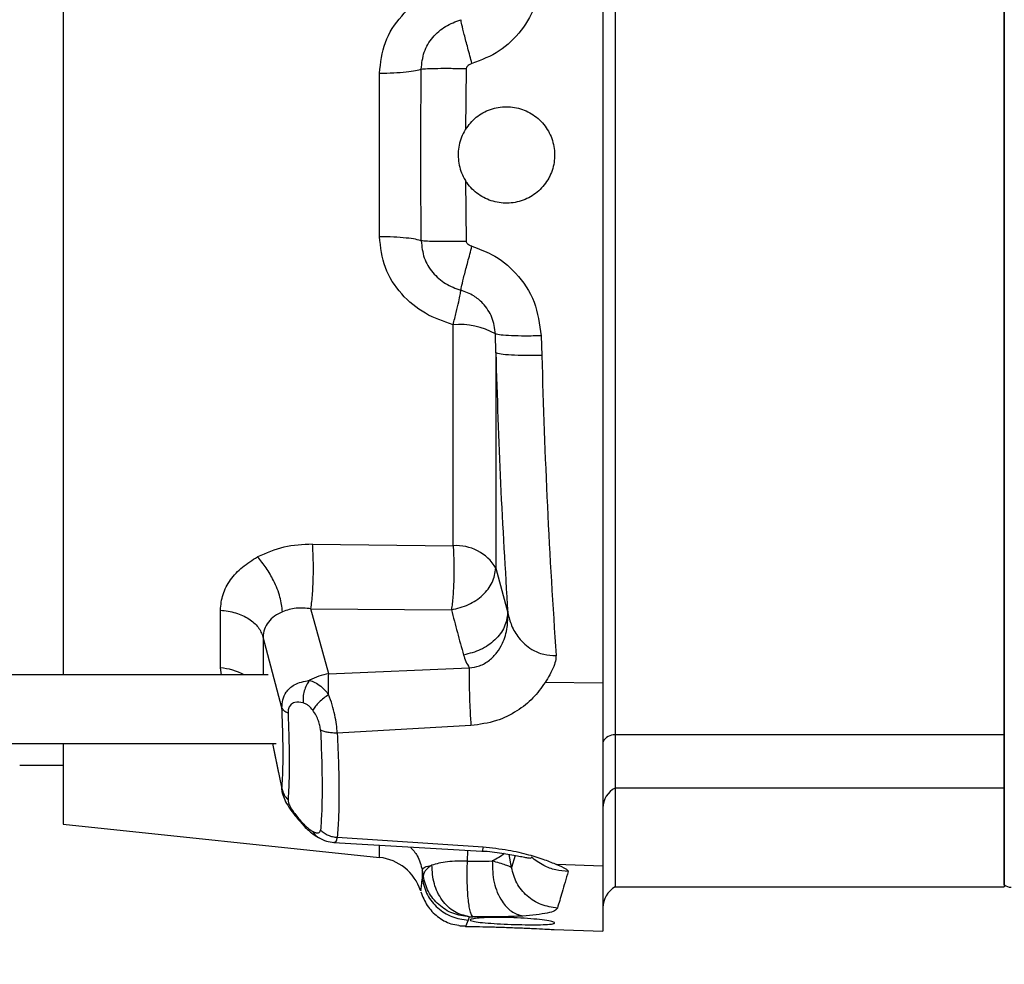
# Model space of a CAD drawing. Units: inches. Extents: x 0.4 to 10.6, y 0.4 to 8.1.
# Drawn here: x 3.4 to 3.6, y 2.3 to 2.4 of the extents above; entities that cross this region are included whole.
import ezdxf

# ---------------------------------------------------------------- set-up
doc = ezdxf.new("R2010")
doc.units = ezdxf.units.IN
doc.header["$MEASUREMENT"] = 0
doc.styles.add('SLDTEXTSTYLE0', font='TXT', dxfattribs={"width": 0.75})
doc.dimstyles.new('SLDDIMSTYLE0', dxfattribs={"dimtxt": 0.125, "dimasz": 0.13, "dimexe": 0, "dimexo": 0.0625, "dimgap": 0.03125, "dimtad": 0, "dimtih": 1, "dimtoh": 1, "dimdec": 1, "dimlfac": 20, "dimrnd": 1e-09, "dimzin": 12, "dimdsep": 46, "dimtxsty": 'SLDTEXTSTYLE0', "dimsah": 1, "dimcen": 0.09, "dimadec": 0, "dimazin": 3, "dimtfac": 1, "dimtdec": 1, "dimtmove": 0, "dimatfit": 0, "dimfxl": 0, "dimfrac": 2, "dimtolj": 1, "dimtzin": 12, "dimarcsym": 0})
doc.dimstyles.new('SLDDIMSTYLE1', dxfattribs={"dimtxt": 0.125, "dimasz": 0.13, "dimexe": 0, "dimexo": 0.0625, "dimgap": 0.03125, "dimtad": 0, "dimtih": 1, "dimtoh": 1, "dimdec": 1, "dimlfac": 20, "dimrnd": 1e-09, "dimzin": 12, "dimdsep": 46, "dimtxsty": 'SLDTEXTSTYLE0', "dimsah": 1, "dimcen": 0.09, "dimadec": 0, "dimazin": 3, "dimtfac": 1, "dimtdec": 1, "dimtofl": 0, "dimtmove": 0, "dimatfit": 3, "dimfxl": 0, "dimfrac": 2, "dimtolj": 1, "dimtzin": 12, "dimarcsym": 0})

# ---------------------------------------------------------------- blocks, each defined once
blk = doc.blocks.new('_D_8')
at = {"color": 7, "linetype": 'Continuous', "lineweight": 18}
for p, q in [((3.660312225340572, 4.659078732348586), (2.164846753017498, 4.659078732348586)), ((2.289846753017498, 4.659078732348586), (2.289846753017498, 3.475423469583724)), ((2.289846753017498, 2.093330700852521), (2.289846753017498, 3.276985963617393)), ((3.412379154474445, 2.093330700852521), (2.164846753017498, 2.093330700852521))]:
    blk.add_line(p, q, dxfattribs=at)
for points in [[(2.289846753017498, 4.659078732348586), (2.269846753017498, 4.529078732348586), (2.309846753017498, 4.529078732348586)], [(2.289846753017498, 2.093330700852521), (2.309846753017498, 2.223330700852521), (2.269846753017498, 2.223330700852521)]]:
    blk.add_solid(points, dxfattribs=at)
at = {"color": 7, "linetype": 'Continuous', "lineweight": 18, "insert": (2.128214803536905, 3.438119444838725), "char_height": 0.125, "attachment_point": 1, "style": 'SLDTEXTSTYLE0'}
blk.add_mtext('51.3', dxfattribs=at)
blk = doc.blocks.new('_D_9')
at = {"color": 7, "linetype": 'Continuous', "lineweight": 18}
for p, q in [((3.547166556049209, 3.305573614239134), (4.687186825001508, 3.305573614239134)), ((4.562186825001508, 3.305573614239134), (4.562186825001508, 2.798670910529001)), ((4.562186825001508, 2.093330700852521), (4.562186825001509, 2.60023340456267)), ((4.004505138726422, 2.093330700852521), (4.687186825001508, 2.093330700852521))]:
    blk.add_line(p, q, dxfattribs=at)
for points in [[(4.562186825001508, 3.305573614239134), (4.542186825001508, 3.175573614239134), (4.582186825001507, 3.175573614239134)], [(4.562186825001508, 2.093330700852521), (4.582186825001507, 2.223330700852521), (4.542186825001508, 2.223330700852521)]]:
    blk.add_solid(points, dxfattribs=at)
at = {"color": 7, "linetype": 'Continuous', "lineweight": 18, "insert": (4.400554875520914, 2.761366885783998), "char_height": 0.125, "attachment_point": 1, "style": 'SLDTEXTSTYLE0'}
blk.add_mtext('24.2', dxfattribs=at)
blk = doc.blocks.new('_D_10')
at = {"color": 7, "linetype": 'Continuous', "lineweight": 18}
for p, q in [((3.073762858851768, 3.05759329927815), (2.574575167192648, 3.05759329927815)), ((2.699575167192648, 3.05759329927815), (2.699575167192648, 2.674680753048509)), ((2.699575167192648, 2.093330700852521), (2.699575167192648, 2.476243247082178)), ((3.412379154474455, 2.093330700852521), (2.574575167192648, 2.093330700852521))]:
    blk.add_line(p, q, dxfattribs=at)
for points in [[(2.699575167192648, 3.05759329927815), (2.679575167192648, 2.92759329927815), (2.719575167192648, 2.92759329927815)], [(2.699575167192648, 2.093330700852521), (2.719575167192648, 2.223330700852521), (2.679575167192648, 2.223330700852521)]]:
    blk.add_solid(points, dxfattribs=at)
at = {"color": 7, "linetype": 'Continuous', "lineweight": 18, "insert": (2.537943217712054, 2.637376728303507), "char_height": 0.125, "attachment_point": 1, "style": 'SLDTEXTSTYLE0'}
blk.add_mtext('19.3', dxfattribs=at)
blk = doc.blocks.new('_D_11')
at = {"color": 7, "linetype": 'Continuous', "lineweight": 18}
for p, q in [((3.123762858851768, 3.00759329927815), (3.123762858851768, 1.572944395914922)), ((3.708442146600416, 1.915043299277718), (3.708442146600416, 1.572944395914922)), ((3.123762858851768, 1.697944395914922), (2.873762858851768, 1.697944395914922)), ((3.708442146600416, 1.697944395914922), (3.958442146600416, 1.697944395914922))]:
    blk.add_line(p, q, dxfattribs=at)
for points in [[(3.123762858851768, 1.697944395914922), (2.993762858851768, 1.717944395914922), (2.993762858851768, 1.677944395914922)], [(3.708442146600416, 1.697944395914922), (3.838442146600416, 1.677944395914922), (3.838442146600416, 1.717944395914922)]]:
    blk.add_solid(points, dxfattribs=at)
at = {"color": 7, "linetype": 'Continuous', "lineweight": 18, "insert": (3.254470553245498, 1.759859124153093), "char_height": 0.125, "attachment_point": 1, "style": 'SLDTEXTSTYLE0'}
blk.add_mtext('11.7', dxfattribs=at)

msp = doc.modelspace()

# ---------------------------------------------------------------- linework, layer by layer
at = {"color": 7, "linetype": 'Continuous', "lineweight": 25}
for p, q in [((3.544351595419302, 2.512496308034884), (3.544351595419304, 2.323162731649661)), ((3.607851595419302, 2.512496308034884), (3.607851595419304, 2.323162731649662)), ((3.542343721403556, 2.504043933212759), (3.542343721403556, 2.331615106287565)), ((3.454253170222456, 2.502695543372245), (3.454253170222457, 2.332963496128152)), ((3.505893071564378, 2.404489474907733), (3.505893071564378, 2.431169561105091)), ((3.520052948684065, 2.431941301901834), (3.519919908816029, 2.422004933985074)), ((3.519919900035655, 2.413654119561457), (3.520052948108276, 2.403717735404368)), ((3.517901894261824, 2.354034305810674), (3.517901894261824, 2.39012250635781)), ((3.524856922099334, 2.385521892291896), (3.524811492544069, 2.388605926906072)), ((3.532269321563529, 2.388304072985651), (3.532360226199699, 2.385117269802123)), ((3.524856922099334, 2.385521892291896), (3.524856922099334, 2.350399341528)), ((3.494966200386425, 2.354280278668051), (3.517901894261824, 2.3540343058104)), ((3.524856922098492, 2.3503993415299), (3.526816093155894, 2.343082556523563)), ((3.479921189213192, 2.334099010005122), (3.479921189213192, 2.343537477514171)), ((3.497592445138595, 2.33315607492634), (3.494692402875476, 2.343759718482326)), ((3.494692405193319, 2.343759718706261), (3.517628099067335, 2.343589317160395)), ((3.489959374867706, 2.327604788983007), (3.486882341030269, 2.33912722283655)), ((3.49759244513702, 2.33315607492634), (3.520529730014776, 2.33411810550134)), ((3.487734702634069, 2.33296349612815), (3.373550291227377, 2.33296349612815)), ((3.542343721403556, 2.331615106287565), (3.532894566847983, 2.331695450663602)), ((3.542343721403556, 2.331615106287565), (3.542343721403558, 2.301768398559597)), ((3.520804194400997, 2.324685707311971), (3.499004066913002, 2.323463586455434)), ((3.607851595419304, 2.323162731649662), (3.544351595419304, 2.323162731649661)), ((3.544351595419304, 2.323162731649661), (3.544351595419304, 2.314498742328396)), ((3.607851595419304, 2.323162731649662), (3.607851595419304, 2.314498742328397)), ((3.373550291227377, 2.321743023687205), (3.489041391200893, 2.321743023687206)), ((3.454253170222458, 2.321743023687207), (3.454253170222466, 2.308589382140392)), ((3.488410715847237, 2.321743023687207), (3.48942490479702, 2.316939317147085)), ((3.447166556049226, 2.318233063057245), (3.454253170222454, 2.318233063057245)), ((3.489974696910498, 2.314335226487465), (3.490049035065652, 2.313983123773101)), ((3.607851595419304, 2.314498742328397), (3.544351595419304, 2.314498742328396)), ((3.544351595419304, 2.314498742328396), (3.544351595419304, 2.298365085332642)), ((3.607851595419304, 2.314498742328397), (3.607851595419304, 2.298365085332642)), ((3.454253170222458, 2.30858938214039), (3.505893066295275, 2.303161810354441)), ((3.499004065102374, 2.306455840182811), (3.522786494175467, 2.304882648406532)), ((3.498449907937518, 2.305611818556941), (3.522611018080752, 2.304177819476979)), ((3.512850053075962, 2.30109169369173), (3.512850053075962, 2.299610250768549)), ((3.542343721403558, 2.301768398559597), (3.534781653799187, 2.302024524164597)), ((3.542343721403558, 2.301768398559597), (3.542343721403556, 2.291111922916784)), ((3.513008186301259, 2.300137533291675), (3.512850053075701, 2.299610250768451)), ((3.544351595419304, 2.298365085332642), (3.607851595419304, 2.298365085332642)), ((3.520511853171663, 2.293481008293971), (3.520355290806312, 2.292946999517464)), ((3.520355290806312, 2.292946999517464), (3.519919900142495, 2.291919654134753)), ((3.534368592978952, 2.291390420538166), (3.542343721403556, 2.291111922916784))]:
    msp.add_line(p, q, dxfattribs=at)
at = {"color": 1, "linetype": 'Continuous', "lineweight": 25}
for p, q in [((3.486882341030532, 2.339127222836577), (3.486882341030532, 2.33296349612815)), ((3.48010916432805, 2.33296349612815), (3.479921189213191, 2.334099010004811)), ((3.488422887337908, 2.321743023687206), (3.489959374820802, 2.31437704926902)), ((3.490077133074568, 2.313578166163207), (3.48995937229017, 2.314377055760001)), ((3.505893066295275, 2.303161810354441), (3.505893066295275, 2.305126646440062)), ((3.520239234394108, 2.302548790485002), (3.52032766420254, 2.304313340044585)), ((3.527429414814164, 2.301536897053276), (3.527067800760498, 2.303669527250705)), ((3.528021691592048, 2.303508068006), (3.527429414814164, 2.301536897053276))]:
    msp.add_line(p, q, dxfattribs=at)
at = {"color": 7, "linetype": 'Continuous', "lineweight": 25}
for centre, radius, start, end in [((3.518889467686906, 2.378123434917408), 0.01203964354549721, 60.53596776907658, 94.70507577054416), ((3.518484050384747, 2.346676935933784), 0.007380365661566544, 30.28927585264037, 94.52413556162118), ((3.544251092493983, 2.320998619751511), 0.002166444355668281, 87.34105292048795, 151.6925200315269), ((3.546030607900671, 2.311216056786486), 0.003687154360332495, 117.0886210299944, 179.3093609348019), ((3.505070008018714, 2.295330929237168), 0.007874015748031362, 17.96516092774706, 84.00000358020687), ((4.206237795498046, 2.415516823524835), 0.702765730297356, 189.3706844117466, 189.4495372464051), ((3.546280729277572, 2.29493310725016), 0.003937007874016185, 119.3405815750269, 180), ((3.609032697781509, 2.300267602742284), 0.001968503937007521, 233.103871562597, 268.0000000003463)]:
    msp.add_arc(centre, radius, start, end, dxfattribs=at)
at = {"color": 1, "linetype": 'Continuous', "lineweight": 25}
msp.add_arc((3.479273808049283, 2.324677771825557), 0.009443454410726998, 61.33077302301403, 86.06909491514907, dxfattribs=at)
at = {"color": 7, "linetype": 'Continuous', "lineweight": 25}
for points, knots in [([(3.607851595419304, 2.323520452158033), (3.607851595419304, 2.331143790337161), (3.607851595419304, 2.346390471235609), (3.607851595419304, 2.369947651768503), (3.607851595419304, 2.393797209922304), (3.607851595419304, 2.417829485093721), (3.607851595419304, 2.441861768437017), (3.607851595419304, 2.46571134734231), (3.607851595419304, 2.489268549902864), (3.607851595419304, 2.504515244418874), (3.607851595419304, 2.512138587342284)], [0, 0, 0, 0, 0.1249999893070964, 0.2500000530597712, 0.3749999652356683, 0.4999998035458913, 0.6249996873225269, 0.749999720525999, 0.8749999313374098, 1, 1, 1, 1]), ([(3.532269347528204, 2.44735496121846), (3.532070439333917, 2.445705949241293), (3.531673444961246, 2.442414740059334), (3.529182793642836, 2.438040812580252), (3.525596759901914, 2.434522580805475), (3.522517359698848, 2.433335970826505), (3.520979711384066, 2.432743456468466)], [0, 0, 0, 0, 0.2514689787118146, 0.5018987267370129, 0.751281245399418, 1, 1, 1, 1]), ([(3.505893066784465, 2.43116956104665), (3.506083768120755, 2.432884732332457), (3.506462890938424, 2.436294569847556), (3.509303845015625, 2.440651879591794), (3.513195084959895, 2.443927303315736), (3.516343175298359, 2.445003616674927), (3.517901894261808, 2.445536533415938)], [0, 0, 0, 0, 0.2556669851444444, 0.508277444084989, 0.7565326308157316, 1, 1, 1, 1]), ([(3.512698880178555, 2.431853785392403), (3.512796999912732, 2.432793313090099), (3.512992147695543, 2.434661915248803), (3.514476449830605, 2.437092526434464), (3.516569881689728, 2.438968323693029), (3.518303226479203, 2.43959668309179), (3.519166603012311, 2.439909667999664)], [0, 0, 0, 0, 0.254287588503601, 0.505745959352172, 0.7538127770772451, 0.9999999999999999, 0.9999999999999999, 0.9999999999999999, 0.9999999999999999]), ([(3.520979711384067, 2.432743456643781), (3.520745886707011, 2.433605955545891), (3.520278237932088, 2.435330951213682), (3.519702875863321, 2.437553860301753), (3.51928794162805, 2.439245028626099), (3.519207049226715, 2.439688121489807), (3.519166603011831, 2.439909667999534)], [0, 0, 0, 0, 0.2500005664490536, 0.5000005136410386, 0.7500001689461159, 1, 1, 1, 1]), ([(3.512698874757773, 2.403805258084157), (3.512662302507864, 2.408480187614595), (3.512589160738485, 2.417829697650744), (3.512662305974753, 2.427179206384564), (3.512698877227602, 2.431853786239135)], [0, 0, 0, 0, 0.5000186654019789, 1, 1, 1, 1]), ([(3.512698880178555, 2.431853785392403), (3.512983761862915, 2.431879539363279), (3.513553524908479, 2.431931047275816), (3.515312898547685, 2.431970323631133), (3.517528644417885, 2.431978355067795), (3.519211513293188, 2.431953655668083), (3.520052948208082, 2.431941305961222)], [0, 0, 0, 0, 0.2500001417973445, 0.5000000000060225, 0.7499998582085605, 1, 1, 1, 1]), ([(3.52097971138831, 2.432743456638652), (3.520810950983491, 2.432683843649647), (3.520522960330955, 2.432582113723), (3.520235365852391, 2.432337577924988), (3.520083389752542, 2.432127029615838), (3.520062447148536, 2.431999258931995), (3.52005294820808, 2.431941305961225)], [0, 0, 0, 0, 0.4117350018590444, 0.7026282734054815, 0.865121055467201, 1, 1, 1, 1]), ([(3.519919909088597, 2.422004932838504), (3.520463158973156, 2.422709356793388), (3.521549656809197, 2.424118202196566), (3.523949469825317, 2.425396403567101), (3.526593280278178, 2.425855762740053), (3.529252355473714, 2.42540166959507), (3.531609083330122, 2.42409575450942), (3.533401815645179, 2.422081592367238), (3.534425234377515, 2.419587548409861), (3.534566846967362, 2.416899777588622), (3.534024490044855, 2.415052805644788), (3.533160361670808, 2.413379104306486), (3.531966307533429, 2.411865794059063), (3.52969039018507, 2.410425729226444), (3.527063993417575, 2.409818051989313), (3.524382807515537, 2.410115275371944), (3.521957498576398, 2.411283699938498), (3.52056581490321, 2.412662150554624), (3.520002408787458, 2.413527407433838), (3.519919900306933, 2.413654120702245)], [0, 0, 0, 0, 0.0652762706883512, 0.1305523091005529, 0.1958363457655106, 0.2611552802790359, 0.3265221145885434, 0.3919054968811043, 0.4572378853680514, 0.5224767198872369, 0.5876566245936086, 0.596758018227483, 0.6620928384291035, 0.7274254626542122, 0.792803320419927, 0.8581784666253772, 0.9235083671549049, 0.9887981187593307, 1, 1, 1, 1]), ([(3.51991990910005, 2.422004932856816), (3.519840369589487, 2.421872318797296), (3.519308616042182, 2.420985740591412), (3.51868023027544, 2.419132680646662), (3.518692775118502, 2.416458416580953), (3.51932836509509, 2.414635898030721), (3.519848970443647, 2.413771843757185), (3.519919900324511, 2.413654120674142)], [0, 0, 0, 0, 0.05292104660333773, 0.3537984337467532, 0.6547661376799795, 0.9529636090136628, 1, 1, 1, 1]), ([(3.517901894261812, 2.390122506357811), (3.516343159448985, 2.390655429311697), (3.513195064522182, 2.391731745843349), (3.509303841518181, 2.395007171922698), (3.506462893552823, 2.399364461943325), (3.506083773030024, 2.402774294546843), (3.505893071564373, 2.404489474907728)], [0, 0, 0, 0, 0.2434698750443966, 0.4917233336610523, 0.744331685050817, 1, 1, 1, 1]), ([(3.520052948108279, 2.403717735404372), (3.519211513194951, 2.403705385493985), (3.517528644321642, 2.403680685687205), (3.515312898461306, 2.403688716574725), (3.51355352484125, 2.403727992483307), (3.51298376181721, 2.403779500238329), (3.512698880143319, 2.403805254130474)], [0, 0, 0, 0, 0.250000141151585, 0.4999999990527449, 0.7499998574739352, 1, 1, 1, 1]), ([(3.512698880143319, 2.403805254130474), (3.512796974162125, 2.402865791587928), (3.512992078640653, 2.400997243926281), (3.51447644760422, 2.398566587629756), (3.516569914821563, 2.396690719028362), (3.518303298343979, 2.396062304387615), (3.519166590642621, 2.395749329496199)], [0, 0, 0, 0, 0.254269125964121, 0.5057295626305207, 0.7538341304683016, 1, 1, 1, 1]), ([(3.519166590642621, 2.395749329496199), (3.519207014079364, 2.395970882266945), (3.519287860971679, 2.396413987911639), (3.519702735125633, 2.398105158893693), (3.520278060000661, 2.40032806056921), (3.520745712209773, 2.402053043337026), (3.520979538547212, 2.402915535579947)], [0, 0, 0, 0, 0.2499997326430217, 0.4999995817413037, 0.7499995418789, 1, 1, 1, 1]), ([(3.520979538551586, 2.402915535586103), (3.520810943177559, 2.402975318863638), (3.520523165910205, 2.403077363586644), (3.520227383102534, 2.403326925373409), (3.520079430809167, 2.403541940431718), (3.520060226943006, 2.403669417728748), (3.520052948108283, 2.403717735404376)], [0, 0, 0, 0, 0.4117795653105009, 0.7028709935920399, 0.8873792958765657, 1, 1, 1, 1]), ([(3.520979538551586, 2.402915535586103), (3.522074347366083, 2.402526386014988), (3.524737412058588, 2.401579800210036), (3.52844133418095, 2.39857341375111), (3.53151532645592, 2.393936469970552), (3.532017031625906, 2.390188697955459), (3.532269321800521, 2.388304073054875)], [0, 0, 0, 0, 0.1762608725885235, 0.4287452751977087, 0.7127357601789348, 1, 1, 1, 1]), ([(3.517901894261812, 2.390122506357812), (3.518077117457722, 2.390803987690691), (3.518435500706317, 2.392197818528357), (3.518827119287227, 2.3938674170092), (3.519108667459085, 2.395182590865055), (3.519146326840477, 2.395551076790543), (3.51916658692702, 2.395749315754239)], [0, 0, 0, 0, 0.244470290939264, 0.5000140340823048, 0.7310163214112712, 1, 1, 1, 1]), ([(3.524811492544042, 2.38860592690607), (3.524685127594444, 2.389528173359117), (3.52443314074837, 2.391367243257429), (3.522996781173577, 2.393472536646055), (3.521214280732888, 2.394992834665252), (3.519891559779774, 2.395481488478713), (3.51916658692702, 2.395749315754239)], [0, 0, 0, 0, 0.2849110666996055, 0.5681467949612078, 0.7633046869855813, 0.9999999999999999, 0.9999999999999999, 0.9999999999999999, 0.9999999999999999]), ([(3.532269321836313, 2.388304072378063), (3.531387686664528, 2.388287079239956), (3.529624392869251, 2.388253092511721), (3.527332653694075, 2.38830238788778), (3.525561934552684, 2.388417519513465), (3.525061631330583, 2.388543124685238), (3.524811482931336, 2.388605926464775)], [0, 0, 0, 0, 0.2499965436159066, 0.4999997372001316, 0.7500030784580688, 1, 1, 1, 1]), ([(3.524856922099042, 2.385521892291884), (3.525086093660954, 2.378402900796961), (3.525544970186394, 2.364148348205118), (3.526392057279201, 2.350109926540661), (3.526816093155894, 2.343082556523563)], [0, 0, 0, 0, 0.4994187961393419, 0.9999999999999999, 0.9999999999999999, 0.9999999999999999, 0.9999999999999999]), ([(3.532360226997936, 2.385117273364966), (3.531456606868399, 2.385103807220108), (3.529649368171451, 2.38507687495367), (3.527316506113348, 2.385150982533393), (3.525544277289818, 2.385298245996467), (3.525086052984176, 2.385447343843465), (3.524856940638609, 2.38552189282968)], [0, 0, 0, 0, 0.2500002226934693, 0.5000000132006146, 0.7499997962829835, 1, 1, 1, 1]), ([(3.532360226199699, 2.385117269802131), (3.532624578083369, 2.376886490648817), (3.533154094467744, 2.360399630947515), (3.534184687355408, 2.344213161285283), (3.534700774593784, 2.336107506252117)], [0, 0, 0, 0, 0.4992326799907718, 1, 1, 1, 1]), ([(3.494966197976979, 2.354280278823774), (3.493373977857288, 2.354207022545975), (3.490156783737845, 2.354059003020766), (3.48738893569628, 2.352837267087953), (3.485990922105609, 2.352220179945656)], [0, 0, 0, 0, 0.4949095580117277, 1, 1, 1, 1]), ([(3.494692402784461, 2.343759718839725), (3.494791101963306, 2.344546731949106), (3.494988500058871, 2.346120756077738), (3.495104328118283, 2.349167261393474), (3.495097444991124, 2.352005873799606), (3.49500994701148, 2.353522143299571), (3.494966197976981, 2.354280278823781)], [0, 0, 0, 0, 0.2796602683083065, 0.5593197939020339, 0.7796596719339642, 1, 1, 1, 1]), ([(3.479921187311821, 2.343537477646798), (3.48000465262842, 2.34439809793558), (3.480171042365999, 2.346113761277443), (3.481481844744838, 2.348518178924107), (3.48339759071394, 2.350640034734776), (3.48512954336896, 2.351695332720332), (3.485990921386825, 2.352220179911981)], [0, 0, 0, 0, 0.2528832866693599, 0.504127767336834, 0.7533804173872155, 1, 1, 1, 1]), ([(3.490042411713595, 2.343281952111576), (3.489957632643767, 2.344053528246388), (3.48978807465034, 2.345596679185171), (3.488736793204314, 2.348183323350356), (3.487427667712931, 2.350475229467138), (3.486469837042042, 2.351638530724595), (3.485990921386823, 2.352220181741694)], [0, 0, 0, 0, 0.2797070377591975, 0.5594135930704602, 0.7797066494446095, 1, 1, 1, 1]), ([(3.517628099068014, 2.34358931715062), (3.518581032839833, 2.34381849753099), (3.520478546403784, 2.344274849161296), (3.522824071694439, 2.345912269611673), (3.524494983863748, 2.348027502570567), (3.524734932739308, 2.349599925063955), (3.524856922272357, 2.350399341544972)], [0, 0, 0, 0, 0.2493348742885776, 0.4964839319579632, 0.7440134283614996, 1, 1, 1, 1]), ([(3.518004882500563, 2.348492541820949), (3.517968470798342, 2.347543046250947), (3.517895647388044, 2.345644054958275), (3.517717281846137, 2.34427422978988), (3.517628099068014, 2.34358931715062)], [0, 0, 0, 0, 0.4999999598027032, 0.9999999999999999, 0.9999999999999999, 0.9999999999999999, 0.9999999999999999]), ([(3.490042411713595, 2.343281952111576), (3.48959706664537, 2.343057082017272), (3.48870042071179, 2.342604334541152), (3.48770881039616, 2.3416013886771), (3.487026463599757, 2.340428841460136), (3.486930491372624, 2.339562097955255), (3.486882339181705, 2.339127226326537)], [0, 0, 0, 0, 0.2456957660282697, 0.4946773305146112, 0.746464217995183, 1, 1, 1, 1]), ([(3.494692402784461, 2.343759718839725), (3.493867637160393, 2.343837731285191), (3.49220975688436, 2.343994545889059), (3.490767282045582, 2.343520275967548), (3.490042412499422, 2.343281946803308)], [0, 0, 0, 0, 0.4974820172424781, 0.9999999999999999, 0.9999999999999999, 0.9999999999999999, 0.9999999999999999]), ([(3.517628099241351, 2.343589317182639), (3.517945361793067, 2.342361438592192), (3.518581973827837, 2.339897604510015), (3.519264486490369, 2.33743840998297), (3.519606861522654, 2.336204781873464)], [0, 0, 0, 0, 0.4983609080376606, 1, 1, 1, 1]), ([(3.526816093694984, 2.343082556575501), (3.526699686997532, 2.342301477066885), (3.526466873931213, 2.340739320254424), (3.524819491824816, 2.338601798545098), (3.522465619542779, 2.336922028006117), (3.520559783631297, 2.33644386003922), (3.519606864507689, 2.336204775762757)], [0, 0, 0, 0, 0.2500003992897691, 0.5000000928972698, 0.7499997400563689, 1, 1, 1, 1]), ([(3.520529729973518, 2.334118105948324), (3.521095810746716, 2.334194580331818), (3.522284569015599, 2.33435517500318), (3.52384644986678, 2.335281123576233), (3.525103650984819, 2.336573622476916), (3.526162805312351, 2.338382436201452), (3.526826218084328, 2.340612378337317), (3.526819304074397, 2.342299278780494), (3.526816093694984, 2.343082556575501)], [0, 0, 0, 0, 0.139129629779056, 0.2921694317793854, 0.4342693291102497, 0.5782607317271344, 0.8041739775122723, 0.9999999999999999, 0.9999999999999999, 0.9999999999999999, 0.9999999999999999]), ([(3.526816096266775, 2.34308255682327), (3.526993993807662, 2.342385495263959), (3.52736195642847, 2.340943695692418), (3.528606923900504, 2.338847495182886), (3.530404151859162, 2.337193251337698), (3.532588349620944, 2.336204615490317), (3.534013955495476, 2.336139078404613), (3.534700775116863, 2.336107504350946)], [0, 0, 0, 0, 0.2021634490277843, 0.4181541361678913, 0.6648881180974312, 0.8385518606775224, 0.9999999999999999, 0.9999999999999999, 0.9999999999999999, 0.9999999999999999]), ([(3.519606864507689, 2.336204775762757), (3.519718984625863, 2.335853398624273), (3.519946606713948, 2.3351400458445), (3.52033343485407, 2.334462108586904), (3.52052972253677, 2.334118103796385)], [0, 0, 0, 0, 0.4925713454093696, 1, 1, 1, 1]), ([(3.534700774848021, 2.336107502572757), (3.534685782934953, 2.335899248993543), (3.534642777044566, 2.335301851546003), (3.534183248000366, 2.333746826378168), (3.533434478356908, 2.332554904032068), (3.532894566847982, 2.331695450663427)], [0, 0, 0, 0, 0.1298858080371961, 0.3725911962041866, 1, 1, 1, 1]), ([(3.497592445138809, 2.333156074926149), (3.497052672072987, 2.33304238914124), (3.495962305478811, 2.332812738590025), (3.494968019530997, 2.332327681866054), (3.494465943063208, 2.33208274672724)], [0, 0, 0, 0, 0.4950381538703875, 1, 1, 1, 1]), ([(3.497583109020893, 2.329759606166032), (3.497574316892858, 2.330408455287771), (3.497556732636628, 2.331706153543005), (3.497580540971343, 2.332672767795516), (3.497592445138809, 2.333156074926149)], [0, 0, 0, 0, 0.4999999954705839, 1, 1, 1, 1]), ([(3.520529730014776, 2.33411810550134), (3.520519392601738, 2.333507090479226), (3.52049871778968, 2.332285061263665), (3.520547512008457, 2.329811403214527), (3.520647813012582, 2.327161170650211), (3.520752067247932, 2.325510862212361), (3.520804194400997, 2.324685707433229)], [0, 0, 0, 0, 0.250000169298387, 0.4999999995440088, 0.7499998300441704, 0.9999999999999999, 0.9999999999999999, 0.9999999999999999, 0.9999999999999999]), ([(3.489959374625997, 2.32760478973067), (3.489980382903094, 2.328041605958898), (3.490025362799444, 2.328976853936551), (3.490671042458381, 2.330311325929801), (3.492064237934459, 2.331617977299763), (3.493579753373915, 2.3319112544528), (3.494465943062414, 2.332082746726734)], [0, 0, 0, 0, 0.1754546242540215, 0.3756581644629897, 0.6349193928700527, 1, 1, 1, 1]), ([(3.494465943200603, 2.332082746937363), (3.494287607049082, 2.331818930082938), (3.493930933854013, 2.331291295054495), (3.493582893052073, 2.330346487123737), (3.493387537450745, 2.329357261890619), (3.493416219279224, 2.328717524110151), (3.493430560157492, 2.328397656022206)], [0, 0, 0, 0, 0.2499993766888769, 0.5000000038572352, 0.7500006289733031, 1, 1, 1, 1]), ([(3.494465943063208, 2.33208274672724), (3.494758897738257, 2.331980388345934), (3.495369868716887, 2.331766915048787), (3.496456131145275, 2.331046744590441), (3.497162286186156, 2.330240234270787), (3.497583109020893, 2.329759606166032)], [0, 0, 0, 0, 0.2712548243671265, 0.565714902738342, 1, 1, 1, 1]), ([(3.532894566847983, 2.331695450663537), (3.532278316367436, 2.330827813764991), (3.531011654062326, 2.329044443222328), (3.528289219796095, 2.326946978068461), (3.524890008311221, 2.325241622658969), (3.522216962872003, 2.324877928419453), (3.520804194400997, 2.324685707311971)], [0, 0, 0, 0, 0.2210570983522094, 0.4543683171018651, 0.7116206005813166, 1, 1, 1, 1]), ([(3.493430560077178, 2.328397656014725), (3.492949636060215, 2.328474988646551), (3.492162553436907, 2.328601551614043), (3.491351250104009, 2.328128659995559), (3.490988077566215, 2.32746709630704), (3.490970092353217, 2.326942660576335), (3.490961739211151, 2.326699089028751)], [0, 0, 0, 0, 0.4007551978162416, 0.6558779376296042, 0.8401742322608442, 0.9999999999999999, 0.9999999999999999, 0.9999999999999999, 0.9999999999999999]), ([(3.494987792514579, 2.327209075662363), (3.494778303942908, 2.327458120554341), (3.494439781428739, 2.327860564001734), (3.493896549606714, 2.328236445833978), (3.493590548607882, 2.328342307626991), (3.493430560157492, 2.328397656022206)], [0, 0, 0, 0, 0.4365189041522135, 0.7053915912292787, 1, 1, 1, 1]), ([(3.497583104229737, 2.32975960016256), (3.49731220131356, 2.329561545071527), (3.496770394269123, 2.329165434003313), (3.496036909945099, 2.328498672412704), (3.495407353373617, 2.327825915976225), (3.495127642342229, 2.327414686326418), (3.494987787198241, 2.327209072047993)], [0, 0, 0, 0, 0.2499995535724824, 0.5000002257012855, 0.7500007772959665, 1, 1, 1, 1]), ([(3.499004066877375, 2.323463586314923), (3.498963812132441, 2.323931657100798), (3.498881984534107, 2.324883125264884), (3.498591420273903, 2.326455072802984), (3.498171994812365, 2.328131158324211), (3.497785724634835, 2.329199299905265), (3.497583104229737, 2.32975960016256)], [0, 0, 0, 0, 0.2301789248474917, 0.4678948689917233, 0.7208809701820724, 0.9999999999999999, 0.9999999999999999, 0.9999999999999999, 0.9999999999999999]), ([(3.489959374820802, 2.31437704926902), (3.490015061201861, 2.315178920347761), (3.490125957352671, 2.316775799412053), (3.49016807201009, 2.319918962528134), (3.490125956605689, 2.323494887228689), (3.49001506073502, 2.326230908229091), (3.489959374867706, 2.327604788983007)], [0, 0, 0, 0, 0.2510736920221866, 0.4999984823177939, 0.7489264658526854, 1, 1, 1, 1]), ([(3.490961733256873, 2.326699085609509), (3.490720872315916, 2.326830271240225), (3.490239150387766, 2.327092642526838), (3.490052634892186, 2.327434064819388), (3.489959377135445, 2.327604775982048)], [0, 0, 0, 0, 0.4999999520095219, 1, 1, 1, 1]), ([(3.496264772212414, 2.32392415148697), (3.49624041525995, 2.324172653417008), (3.496190602711588, 2.324680866192255), (3.49593799256704, 2.32551100594854), (3.495547249214171, 2.326388830445898), (3.495182433550537, 2.326923696041574), (3.494987787198241, 2.327209072047993)], [0, 0, 0, 0, 0.2225770479353453, 0.4551936446514647, 0.7093201297331397, 1, 1, 1, 1]), ([(3.490961733256873, 2.326699085609509), (3.491015729095548, 2.325234944478878), (3.491123238364187, 2.322319743122618), (3.491163989714371, 2.318505971538166), (3.491123240693309, 2.315147447706063), (3.491015727445116, 2.313432448898544), (3.490961729409446, 2.312571098615315)], [0, 0, 0, 0, 0.2511209375053585, 0.4999983145649917, 0.7488764473326243, 1, 1, 1, 1]), ([(3.496264769939185, 2.323924154523781), (3.496336204557678, 2.322227227475633), (3.496478704060957, 2.318842156391556), (3.496533050076019, 2.314422848089075), (3.496478708343381, 2.310551394031587), (3.496336204157481, 2.308601844454416), (3.496264765960749, 2.30762452364554)], [0, 0, 0, 0, 0.2506444291140447, 0.4999915643428294, 0.7493427946109351, 0.9999999999999999, 0.9999999999999999, 0.9999999999999999, 0.9999999999999999]), ([(3.499004064896666, 2.323463595239332), (3.498747187348834, 2.323463945880166), (3.498233431976641, 2.323464647162212), (3.497501099465654, 2.323554559417868), (3.496823527115126, 2.323701695299853), (3.496451022261702, 2.323850001476794), (3.496264769939185, 2.323924154523781)], [0, 0, 0, 0, 0.2499998709515556, 0.5000000110302484, 0.7500001453725941, 1, 1, 1, 1]), ([(3.607851595419304, 2.314749944126143), (3.607851595419304, 2.315169141961624), (3.607851595419304, 2.316007387674156), (3.607851595419304, 2.318061764397322), (3.607851595419304, 2.320560944025711), (3.607851595419304, 2.322533831833043), (3.607851595419304, 2.323520452158032)], [0, 0, 0, 0, 0.2500447864270236, 0.500000125055349, 0.7499553510955674, 1, 1, 1, 1]), ([(3.499004066913002, 2.323463586455434), (3.499076278589646, 2.321687009304139), (3.499220132940915, 2.318147853790022), (3.499275299238553, 2.313534111787251), (3.499220140969511, 2.309497815035741), (3.499076281523954, 2.307472522616285), (3.499004065102374, 2.306455840182811)], [0, 0, 0, 0, 0.2509880495489748, 0.499998403610515, 0.7490027440604641, 0.9999999999999999, 0.9999999999999999, 0.9999999999999999, 0.9999999999999999]), ([(3.489959376663718, 2.314377042862922), (3.490052634532487, 2.314044998909292), (3.49023915027732, 2.313380910976064), (3.490720875260119, 2.312841030693531), (3.490961737760937, 2.312571090541709)], [0, 0, 0, 0, 0.4999999804477286, 1, 1, 1, 1]), ([(3.607851595419304, 2.298692897469807), (3.607851595419304, 2.298886088064959), (3.607851595419304, 2.299272479468879), (3.607851595419304, 2.302449493606824), (3.607851595419304, 2.307343875620288), (3.607851595419304, 2.312281255559915), (3.607851595419304, 2.314749944126143)], [0, 0, 0, 0, 0.2499899810942877, 0.4999931786788467, 0.7499967314800148, 0.9999999999999999, 0.9999999999999999, 0.9999999999999999, 0.9999999999999999]), ([(3.490047179714591, 2.313619203275477), (3.490159963001815, 2.313266310894438), (3.490394161665467, 2.312533516824613), (3.491103554623787, 2.311309650861859), (3.492160463128084, 2.309867420125039), (3.493027576838086, 2.308908581576305), (3.493511056388959, 2.308373958694029)], [0, 0, 0, 0, 0.2000446045239131, 0.4154000136356886, 0.6740425902763173, 0.9999999999999999, 0.9999999999999999, 0.9999999999999999, 0.9999999999999999]), ([(3.490221405123093, 2.31319684010067), (3.490169641061446, 2.313284432042515), (3.490089654149604, 2.313419780944968), (3.490080398772767, 2.313536856745246), (3.490077133074568, 2.313578166163207)], [0, 0, 0, 0, 0.647156646696247, 1, 1, 1, 1]), ([(3.490961732996469, 2.312571098823584), (3.490970087310477, 2.312420803041266), (3.490988085897191, 2.312097004861246), (3.491351183023011, 2.311302095325293), (3.492163039349156, 2.310093201819954), (3.492950037882349, 2.309223596768631), (3.493430559339382, 2.308692637854883)], [0, 0, 0, 0, 0.1597263145986755, 0.3441153781628002, 0.5995333906757727, 1, 1, 1, 1]), ([(3.493430557438595, 2.308692640900749), (3.493587746688454, 2.308532598650238), (3.49389165046591, 2.308223178988737), (3.494435246976496, 2.307757587989852), (3.494776401186825, 2.307549014379545), (3.494987792111233, 2.307419774971222)], [0, 0, 0, 0, 0.2895314184468141, 0.5597691434823613, 1, 1, 1, 1]), ([(3.493442373394265, 2.308419097519248), (3.493666626911412, 2.308191696501802), (3.494107614727249, 2.307744519221028), (3.494957407810021, 2.30701576491465), (3.495565432764847, 2.306634826012473), (3.495949351126608, 2.306394294044016)], [0, 0, 0, 0, 0.2760802192724975, 0.5429034712189994, 1, 1, 1, 1]), ([(3.494987793936823, 2.307419777565316), (3.495182512182396, 2.307328716242355), (3.495547510824699, 2.307158022124044), (3.495938912797566, 2.307142158404396), (3.496190777829321, 2.307284104656815), (3.496240469792274, 2.307512719323165), (3.496264770263193, 2.307624516960474)], [0, 0, 0, 0, 0.2906985037285426, 0.5449132867271743, 0.7774525137556139, 1, 1, 1, 1]), ([(3.496264767857628, 2.307624521801213), (3.496451020399707, 2.307461767457041), (3.496823525692598, 2.307136258586297), (3.497501098692908, 2.306782601015569), (3.498233431825263, 2.306534745125552), (3.498747187575241, 2.306482145315572), (3.499004065308401, 2.306455845425103)], [0, 0, 0, 0, 0.2499998577810508, 0.4999999957362535, 0.7500001358989854, 1, 1, 1, 1]), ([(3.495928291600518, 2.30640600099958), (3.496364631885004, 2.306191225698655), (3.497230767662225, 2.30576489657249), (3.498036425013255, 2.305661784119129), (3.498436209789809, 2.305610617467358)], [0, 0, 0, 0, 0.5037781557596518, 0.9999999999999999, 0.9999999999999999, 0.9999999999999999, 0.9999999999999999]), ([(3.52278649627797, 2.304882648270944), (3.524178930596935, 2.304741982433869), (3.526816454219774, 2.304475535777708), (3.530182829400118, 2.303655460493993), (3.532891152608432, 2.302806035694688), (3.534162625878288, 2.30228042321403), (3.534781653799188, 2.302024524164624)], [0, 0, 0, 0, 0.2875789203027758, 0.544726731737381, 0.7783462135021352, 1, 1, 1, 1]), ([(3.522587730690363, 2.304196333656664), (3.522604560391972, 2.304196520616992), (3.523724630517695, 2.304208963420931), (3.525727404423778, 2.303894949069183), (3.527980871507471, 2.303540587992561), (3.529350735459623, 2.303245414146763), (3.530071761232649, 2.303100312855221), (3.530545155329902, 2.303041276147671), (3.530638326316597, 2.303106512191996), (3.530685143592259, 2.303139292502462)], [0, 0, 0, 0, 0.004821399470199855, 0.320879456812937, 0.5874537317353844, 0.7031712295364576, 0.8060768330550064, 0.902555992094526, 1, 1, 1, 1]), ([(3.512850053074656, 2.301091693691523), (3.512930121691318, 2.301264942446266), (3.5130898856151, 2.301610632205896), (3.513987720688809, 2.301798922447693), (3.514435589270451, 2.301892847586061)], [0, 0, 0, 0, 0.5011683161447363, 1, 1, 1, 1]), ([(3.52023923632895, 2.302548789997403), (3.519671725245609, 2.302562472897137), (3.518539114478322, 2.302589780556884), (3.516964325137427, 2.302470076920824), (3.515539741364108, 2.302244966253367), (3.514804109616962, 2.302010370353247), (3.514435579805525, 2.301892844725553)], [0, 0, 0, 0, 0.250614561796149, 0.5001642425339955, 0.7495970257361557, 1, 1, 1, 1]), ([(3.520511853171662, 2.293481008293922), (3.519689802819656, 2.293683492591197), (3.518045744498994, 2.294088450746043), (3.516019342851449, 2.29609445323845), (3.514637709840725, 2.298806448950186), (3.51450296396271, 2.300864030201027), (3.514435589271287, 2.301892847585985)], [0, 0, 0, 0, 0.2500063971938869, 0.4999999045342752, 0.7499934495973162, 1, 1, 1, 1]), ([(3.521123225572454, 2.293488797002325), (3.521044605753962, 2.293573603777285), (3.520887360691868, 2.293743223179243), (3.520675552430018, 2.294396133475783), (3.52049272637072, 2.295311729369094), (3.520347499395787, 2.296481049222101), (3.520245230680558, 2.297848309064853), (3.52019139488769, 2.299358257051277), (3.520183926502856, 2.300952709961553), (3.520220800144715, 2.302016775567554), (3.52023923632895, 2.302548789997403)], [0, 0, 0, 0, 0.124997168231169, 0.2500029618106741, 0.3750012242479382, 0.5000000774886447, 0.6249989187646994, 0.7499971472467037, 0.8750028904063033, 1, 1, 1, 1]), ([(3.520239234394108, 2.302548790485002), (3.520936588470379, 2.302539207331922), (3.522426207231647, 2.302518736748749), (3.523644951266437, 2.302572627986201), (3.52429314923757, 2.302601290436872)], [0, 0, 0, 0, 0.4681426512632035, 1, 1, 1, 1]), ([(3.527429419509264, 2.30153689896512), (3.52734787839919, 2.301578377624389), (3.527183913894813, 2.301661783746811), (3.526294877939401, 2.301989437069798), (3.525095067446378, 2.302356174378938), (3.524293149243517, 2.302601290858231)], [0, 0, 0, 0, 0.2470329840753407, 0.4967388935706392, 0.9999999999999999, 0.9999999999999999, 0.9999999999999999, 0.9999999999999999]), ([(3.524293149508083, 2.302601290805474), (3.5243192442952, 2.301402661313577), (3.524371433755062, 2.299005407583263), (3.525673978464648, 2.296078251458602), (3.527377629982591, 2.294181783859201), (3.528613201144759, 2.293795662499928), (3.529230987756548, 2.293602601498191)], [0, 0, 0, 0, 0.2795965298272834, 0.5591918342091531, 0.7795955493854794, 1, 1, 1, 1]), ([(3.534926663054107, 2.294909324397207), (3.534024663612601, 2.29503595353227), (3.532220666240777, 2.295289211590244), (3.529891112079859, 2.296791185588447), (3.528119842758572, 2.298914345749896), (3.52765956072416, 2.300662714059433), (3.527429419509264, 2.30153689896512)], [0, 0, 0, 0, 0.2500002033041433, 0.4999999877640916, 0.74999977913376, 1, 1, 1, 1]), ([(3.534781653799187, 2.302024524164574), (3.535344878662493, 2.301786055029831), (3.536126830108759, 2.301454977165642), (3.536610240367929, 2.301052699411433), (3.536656405909241, 2.300904170731967), (3.536672627882926, 2.300851979676445)], [0, 0, 0, 0, 0.6254948051636243, 0.8684037218432531, 1, 1, 1, 1]), ([(3.512850073009892, 2.299610253797612), (3.51307862414084, 2.298728681148007), (3.513535726017713, 2.296965537333913), (3.515308174794196, 2.294827780996744), (3.517642373987569, 2.293319622248664), (3.519450998727755, 2.293071235692721), (3.52035531188275, 2.292947042306956)], [0, 0, 0, 0, 0.2500002032088851, 0.4999999852622455, 0.7499997756424475, 1, 1, 1, 1]), ([(3.520511853171662, 2.293481008293922), (3.519607941252738, 2.29360576020548), (3.517800139892776, 2.293855260926347), (3.515466803225639, 2.295362361649164), (3.513694606652595, 2.297497291566435), (3.513236995039626, 2.299257445199165), (3.513008186301515, 2.300137533291713)], [0, 0, 0, 0, 0.2500030612803207, 0.4999999056492198, 0.7499967496424284, 1, 1, 1, 1]), ([(3.536672628862293, 2.300851979627974), (3.536328580055125, 2.299681782749706), (3.535641289679762, 2.29734413461678), (3.535164685334929, 2.295720291545909), (3.53492666305411, 2.294909323631725)], [0, 0, 0, 0, 0.5005872619517072, 1, 1, 1, 1]), ([(3.512625504790578, 2.297547818989565), (3.512930026309433, 2.29677515854419), (3.513539067923348, 2.295229841266024), (3.515309157720952, 2.293449096013014), (3.51714589989424, 2.292336918737546), (3.518407660005388, 2.292162834010993), (3.518850109871779, 2.292101789313731)], [0, 0, 0, 0, 0.2824822782251387, 0.5649632356999663, 0.8474496407525617, 1, 1, 1, 1]), ([(3.53492666305411, 2.294909323631725), (3.534805667417449, 2.294753382150407), (3.534565339475078, 2.294443642920386), (3.533007231171764, 2.293946810248154), (3.53073621483602, 2.293739804471351), (3.529230987756547, 2.293602601274726)], [0, 0, 0, 0, 0.2547886810774324, 0.5060747738722311, 1, 1, 1, 1]), ([(3.520511851359068, 2.293481008052522), (3.520535805248044, 2.29348286446284), (3.520587357457622, 2.293486859724481), (3.520781022246054, 2.293492815549574), (3.520973053062599, 2.293490560531644), (3.52112322557433, 2.293488797055798)], [0, 0, 0, 0, 0.1590933021545452, 0.3423916368280922, 1, 1, 1, 1]), ([(3.533626268574346, 2.292262535498491), (3.533185632818856, 2.292233730584699), (3.532304225384358, 2.292176111871625), (3.530256040877812, 2.292170711629451), (3.527957376449294, 2.292218638114672), (3.525620313758605, 2.292315455423879), (3.523519961487573, 2.292449608592604), (3.521868962916626, 2.292612842676126), (3.52084379592227, 2.292795728057699), (3.520565837126923, 2.292984690767428), (3.520969817960838, 2.29312073201626), (3.521746300900251, 2.293236514314891), (3.522884053461177, 2.293329752529917), (3.524886683909732, 2.293382743244503), (3.52719294368378, 2.293355597067144), (3.529532254352477, 2.293248647439566), (3.531643118505198, 2.293076652621552), (3.533297288302915, 2.292865024295707), (3.534319693908167, 2.292644099542517), (3.534588258827823, 2.292444647678897), (3.534202056271359, 2.292323374029664), (3.533740209955249, 2.292274574703722), (3.533626268574346, 2.292262535498491)], [0, 0, 0, 0, 0.0542357610189839, 0.1084882522175385, 0.1622888502616018, 0.2154081478323279, 0.2681494004386185, 0.3210042848669291, 0.374362024684237, 0.4283231475993073, 0.4826967739143766, 0.500192139909636, 0.5541737606461159, 0.608167682483243, 0.6618525706913083, 0.7151435079043987, 0.7681768892847638, 0.8211712118072887, 0.8743873085646511, 0.9280532412491431, 0.9822501278940993, 1, 1, 1, 1]), ([(3.529230987756547, 2.293602601274726), (3.528021888706228, 2.293545813052533), (3.525605839764336, 2.293432337548515), (3.5226165458868, 2.293469988343527), (3.521123228487961, 2.293488796995193)], [0, 0, 0, 0, 0.5004447672202731, 1, 1, 1, 1]), ([(3.519919900351053, 2.291919653947844), (3.519840877531697, 2.291921651010369), (3.519312563920257, 2.291935002537473), (3.518740968042816, 2.292023815884916), (3.518810280620844, 2.292013080939348), (3.51883287835365, 2.2920095810633)], [0, 0, 0, 0, 0.1059780765094571, 0.7085252182963454, 1, 1, 1, 1]), ([(3.519919900351804, 2.291919654114482), (3.520463158268694, 2.291910415483305), (3.521549672169357, 2.291891938253825), (3.523949339889483, 2.291835193805125), (3.526593691485457, 2.291753039132773), (3.529250740260982, 2.291649949376634), (3.531615044616346, 2.291540640224937), (3.533379511508797, 2.291448530783267), (3.534378066282872, 2.29139216206468), (3.534371330371915, 2.291392508953214), (3.534368670691085, 2.291392645922481)], [0, 0, 0, 0, 0.1305874554720935, 0.2611744462650116, 0.3917774378841837, 0.5224502435558763, 0.6532188745081677, 0.7840206109751024, 0.914720333393774, 0.9999999999999999, 0.9999999999999999, 0.9999999999999999, 0.9999999999999999])]:
    msp.add_open_spline(points, degree=3, knots=knots, dxfattribs=at)
for points in [[(3.50589306678447, 2.431169561046644), (3.506679816481904, 2.431187404869898), (3.508253315876772, 2.431223092516408), (3.510288982079354, 2.431377992829525), (3.511901474243983, 2.431589861598878), (3.512433076233062, 2.43176581135905), (3.512698877227602, 2.431853786239135)], [(3.512698874757773, 2.403805258084157), (3.51243307332392, 2.403893232162311), (3.511901470456213, 2.404069180318618), (3.510288979871318, 2.404281046847942), (3.508253316762716, 2.404435945131194), (3.506679819963824, 2.404471631648887), (3.505893071564378, 2.404489474907733)], [(3.517901894244576, 2.354034305720095), (3.517928124198798, 2.353615828257718), (3.517980584107243, 2.352778873332964), (3.51802079776039, 2.351382000429211), (3.518033405579813, 2.349936567411961), (3.518014390193646, 2.34897388368462), (3.518004882500563, 2.348492541820949)], [(3.479921187311822, 2.343537477646804), (3.48077140664957, 2.34342317746928), (3.482471845325067, 2.34319457711423), (3.484622714192106, 2.342181228968934), (3.486247791061834, 2.340802318240556), (3.486670824374299, 2.339685587971236), (3.486882341030532, 2.339127222836577)], [(3.514435589270451, 2.301892847586061), (3.514017504552682, 2.301592662700239), (3.513181335117144, 2.300992292928594), (3.51306590257253, 2.300422453170543), (3.513008186300223, 2.300137533291518)]]:
    msp.add_open_spline(points, degree=3, dxfattribs=at)
at = {"color": 1, "linetype": 'Continuous', "lineweight": 25}
for points, knots in [([(3.493430559339382, 2.308692637854883), (3.493406389468465, 2.3085771549309), (3.493372221308999, 2.308413900481762), (3.493500597258694, 2.308403850864764), (3.493538162635578, 2.30840091014533)], [0, 0, 0, 0, 0.7073799494820309, 1, 1, 1, 1]), ([(3.494987793936823, 2.307419777565316), (3.495125252139813, 2.307188897742757), (3.495381532377983, 2.306758440086339), (3.495784461812999, 2.306513110218802), (3.495971276433763, 2.306399365224808)], [0, 0, 0, 0, 0.5363589638064865, 1, 1, 1, 1]), ([(3.49845208560863, 2.305647922102756), (3.498496672103407, 2.305637547129767), (3.498675745166266, 2.305595878050384), (3.498877699892228, 2.305840222006746), (3.498962405661108, 2.306252839655132), (3.499004079237966, 2.306455839444991)], [0, 0, 0, 0, 0.1441465651982762, 0.5789368969186481, 1, 1, 1, 1]), ([(3.510923486376464, 2.3048714924751), (3.511335051699401, 2.304413621353247), (3.51231465667896, 2.303323799626378), (3.51265354389136, 2.301910954560161), (3.512850053075962, 2.30109169369173)], [0, 0, 0, 0, 0.4201339637157949, 1, 1, 1, 1]), ([(3.522786496277965, 2.30488264827949), (3.522731535897425, 2.304545575447677), (3.522663369623242, 2.304127510673606), (3.522623510672849, 2.304235191346239), (3.522615788774213, 2.304256052388261)], [0, 0, 0, 0, 0.8062693934504692, 0.9999999999999999, 0.9999999999999999, 0.9999999999999999, 0.9999999999999999]), ([(3.5262262835632, 2.30381196570025), (3.526211138450345, 2.303793795557126), (3.526032439428955, 2.303579403837112), (3.525410486075258, 2.30316001893719), (3.52466689547258, 2.302788183651472), (3.52429314923757, 2.302601290436872)], [0, 0, 0, 0, 0.04402925193439983, 0.5195064776459815, 1, 1, 1, 1]), ([(3.53667262912015, 2.300851987974962), (3.535987198273832, 2.300924913297223), (3.53456439660358, 2.301076290012866), (3.532368146799787, 2.301887801116745), (3.531284853016554, 2.302722870302631), (3.530653760166615, 2.30320935531766)], [0, 0, 0, 0, 0.2795533612523928, 0.5802904719722423, 1, 1, 1, 1]), ([(3.51265691772127, 2.297774630866673), (3.512651648212344, 2.297724552487057), (3.512635724014503, 2.297573218076993), (3.512764134899773, 2.298793664662477), (3.512850053075971, 2.299610250768492)], [0, 0, 0, 0, 0.3309120483211385, 0.9999999999999999, 0.9999999999999999, 0.9999999999999999, 0.9999999999999999])]:
    msp.add_open_spline(points, degree=3, knots=knots, dxfattribs=at)

# ---------------------------------------------------------------- dimensions: what is measured, and where the dimension line sits
at = {"color": 7, "linetype": 'Continuous', "lineweight": 18}
for base, p1, p2, picture, middle in [((2.289846753017498, 2.093330700852521), (3.710312225340572, 4.659078732348586), (3.462379154474445, 2.093330700852521), '_D_8', (2.289846753017498, 3.376204716600554)), ((4.562186825001509, 3.305573614239134), (3.954505138726423, 2.093330700852521), (3.497166556049209, 3.305573614239134), '_D_9', (4.562186825001509, 2.699452157545827)), ((2.699575167192648, 3.05759329927815), (3.462379154474454, 2.093330700852521), (3.123762858851768, 3.05759329927815), '_D_10', (2.699575167192648, 2.575462000065336))]:
    dim = msp.add_linear_dim(base=base, p1=p1, p2=p2, angle=90.0000000000002, dimstyle='SLDDIMSTYLE1', dxfattribs=at)
    dim.commit()
    dim.dimension.update_dxf_attribs({"geometry": picture, "text_midpoint": middle, "dimtype": 160})
dim = msp.add_linear_dim(base=(3.123762858851768, 1.697944395914922), p1=(3.708442146600416, 1.965043299277718), p2=(3.123762858851768, 3.05759329927815), dimstyle='SLDDIMSTYLE0', dxfattribs=at)
dim.commit()
dim.dimension.update_dxf_attribs({"geometry": '_D_11', "text_midpoint": (3.416102502726092, 1.697944395914922), "dimtype": 160})

doc.saveas('drawing.dxf')
